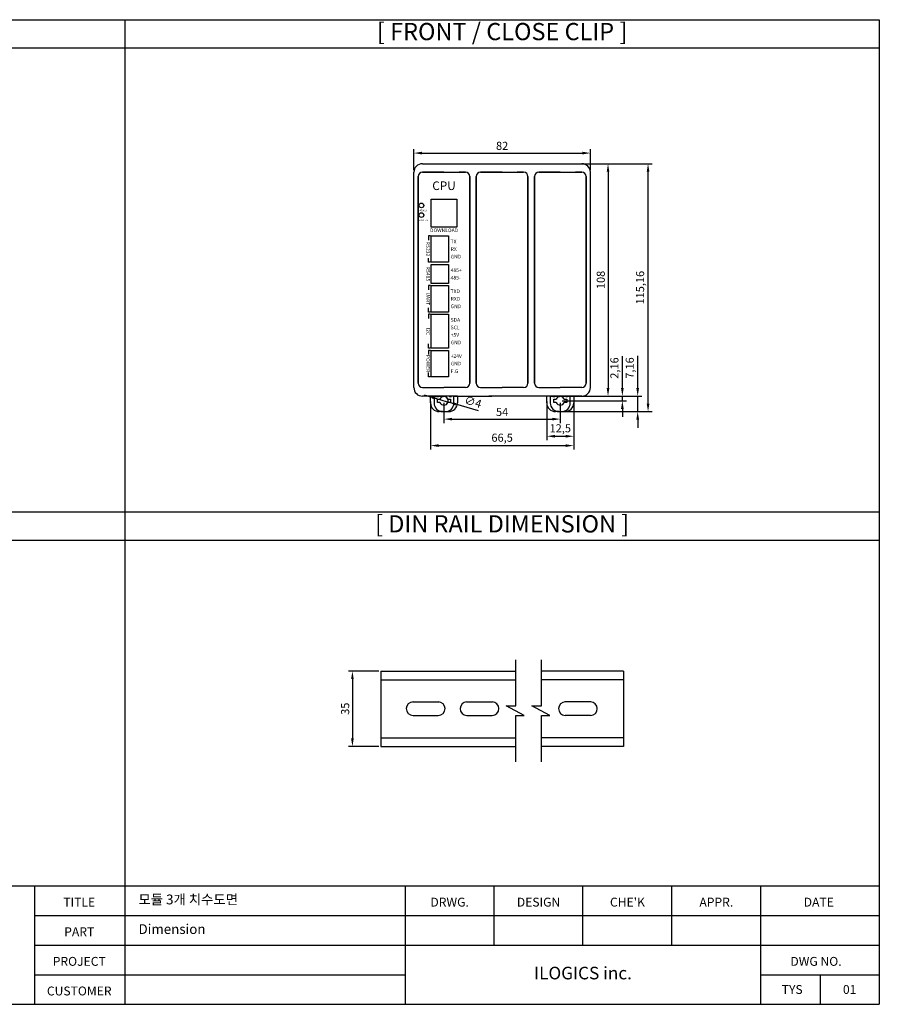
# Model space of a CAD drawing. Units: millimetres. Extents: x 0 to 701, y 0 to 457.
# Drawn here: x 301 to 701, y 0 to 457 of the extents above; entities that cross this region are included whole.
import ezdxf
from ezdxf.enums import TextEntityAlignment as Align

# ---------------------------------------------------------------- set-up
doc = ezdxf.new("R2010")
doc.units = ezdxf.units.MM
doc.linetypes.add('DASHED', pattern=[0.2068, 0.1655, -0.0413])
doc.layers.add('DOT', color=7, linetype='Continuous')
doc.layers.add('외형선(ISO)', color=7, linetype='Continuous', lineweight=50)
doc.layers.add('은선 (ISO)', color=7, linetype='DASHED', lineweight=35)
doc.styles.add('HAN', font='malgun.ttf', dxfattribs={"height": 30})
doc.styles.add('pcb', font='Typo_SsangmunDongB_0.ttf', dxfattribs={"height": 30})
doc.styles.add('ROMANC', font='malgun.ttf', dxfattribs={"height": 30})
doc.styles.add('ROMANS', font='malgun.ttf', dxfattribs={"width": 0.8})
doc.styles.get("Standard").update_dxf_attribs({"font": 'malgun.ttf'})
doc.dimstyles.new('ISO-25', dxfattribs={"dimscale": 1.5, "dimtxt": 2.5, "dimasz": 2.5, "dimexe": 1.25, "dimexo": 0.625, "dimtad": 1, "dimtxsty": 'Standard', "dimcen": 2.5, "dimadec": 0, "dimazin": 0, "dimtfac": 1, "dimtmove": 0, "dimatfit": 3, "dimfxl": 1, "dimarcsym": 0})

# ---------------------------------------------------------------- blocks, each defined once
blk = doc.blocks.new('*D47')
at = {"color": 0, "lineweight": -2}
for p, q in [((468.12, 154.84), (454.01, 154.84)), ((455.88, 151.09), (455.88, 123.59)), ((468.12, 119.84), (454.01, 119.84))]:
    blk.add_line(p, q, dxfattribs=at)
at = {"color": 0}
for points in [[(455.26, 151.09), (456.51, 151.09), (455.88, 154.84)], [(455.26, 123.59), (456.51, 123.59), (455.88, 119.84)]]:
    blk.add_solid(points, dxfattribs=at)
at = {"layer": 'Defpoints', "color": 0}
for p in [(469.06, 154.84), (455.88, 119.84), (469.06, 119.84)]:
    blk.add_point(p, dxfattribs=at)
at = {"color": 0, "insert": (453.01, 137.34), "char_height": 3.75, "attachment_point": 5, "rotation": 90}
blk.add_mtext('35', dxfattribs=at)
blk = doc.blocks.new('*D63')
at = {"color": 0, "lineweight": -2}
for p, q in [((484.4, 387.49), (484.4, 397.37)), ((488.15, 395.49), (562.65, 395.49)), ((566.4, 387.49), (566.4, 397.37))]:
    blk.add_line(p, q, dxfattribs=at)
at = {"color": 0}
for points in [[(488.15, 396.12), (488.15, 394.87), (484.4, 395.49)], [(562.65, 396.12), (562.65, 394.87), (566.4, 395.49)]]:
    blk.add_solid(points, dxfattribs=at)
at = {"layer": 'Defpoints', "color": 0}
for p in [(566.4, 395.49), (484.4, 386.55), (566.4, 386.55)]:
    blk.add_point(p, dxfattribs=at)
at = {"color": 0, "insert": (525.4, 398.37), "char_height": 3.75, "attachment_point": 5}
blk.add_mtext('82', dxfattribs=at)
blk = doc.blocks.new('*D64')
at = {"color": 0, "lineweight": -2}
for p, q in [((563.34, 390.55), (576.45, 390.55)), ((574.57, 386.8), (574.57, 286.3)), ((563.34, 282.55), (576.45, 282.55))]:
    blk.add_line(p, q, dxfattribs=at)
at = {"color": 0}
for points in [[(573.95, 386.8), (575.2, 386.8), (574.57, 390.55)], [(573.95, 286.3), (575.2, 286.3), (574.57, 282.55)]]:
    blk.add_solid(points, dxfattribs=at)
at = {"layer": 'Defpoints', "color": 0}
for p in [(562.4, 390.55), (562.4, 282.55), (574.57, 282.55)]:
    blk.add_point(p, dxfattribs=at)
at = {"color": 0, "insert": (571.69, 336.55), "char_height": 3.75, "attachment_point": 5, "rotation": 90}
blk.add_mtext('108', dxfattribs=at)
blk = doc.blocks.new('*D65')
at = {"color": 0, "lineweight": -2}
for p, q in [((581.22, 286.3), (581.22, 301.18)), ((553.34, 282.55), (583.1, 282.55)), ((553.34, 280.39), (583.1, 280.39)), ((581.22, 280.39), (581.22, 282.55)), ((581.22, 276.64), (581.22, 272.89))]:
    blk.add_line(p, q, dxfattribs=at)
at = {"color": 0}
for points in [[(580.6, 286.3), (581.85, 286.3), (581.22, 282.55)], [(580.6, 276.64), (581.85, 276.64), (581.22, 280.39)]]:
    blk.add_solid(points, dxfattribs=at)
at = {"layer": 'Defpoints', "color": 0}
for p in [(552.4, 282.55), (552.4, 280.39), (581.22, 282.55)]:
    blk.add_point(p, dxfattribs=at)
at = {"color": 0, "insert": (578.02, 295.62), "char_height": 3.75, "attachment_point": 5, "rotation": 90}
blk.add_mtext('2,16', dxfattribs=at)
blk = doc.blocks.new('*D66')
at = {"color": 0, "lineweight": -2}
for p, q in [((588.34, 286.3), (588.34, 301.24)), ((553.34, 282.55), (590.22, 282.55)), ((588.34, 275.39), (588.34, 282.55)), ((553.34, 275.39), (590.22, 275.39)), ((588.34, 271.64), (588.34, 267.89))]:
    blk.add_line(p, q, dxfattribs=at)
at = {"color": 0}
for points in [[(587.72, 286.3), (588.97, 286.3), (588.34, 282.55)], [(587.72, 271.64), (588.97, 271.64), (588.34, 275.39)]]:
    blk.add_solid(points, dxfattribs=at)
at = {"layer": 'Defpoints', "color": 0}
for p in [(552.4, 282.55), (588.34, 282.55), (552.4, 275.39)]:
    blk.add_point(p, dxfattribs=at)
at = {"color": 0, "insert": (585.14, 295.64), "char_height": 3.75, "attachment_point": 5, "rotation": 90}
blk.add_mtext('7,16', dxfattribs=at)
blk = doc.blocks.new('*D67')
at = {"color": 0, "lineweight": -2}
for p, q in [((553.34, 390.55), (595.04, 390.55)), ((593.16, 279.14), (593.16, 386.8)), ((553.34, 275.39), (595.04, 275.39))]:
    blk.add_line(p, q, dxfattribs=at)
at = {"color": 0}
for points in [[(592.54, 386.8), (593.79, 386.8), (593.16, 390.55)], [(592.54, 279.14), (593.79, 279.14), (593.16, 275.39)]]:
    blk.add_solid(points, dxfattribs=at)
at = {"layer": 'Defpoints', "color": 0}
for p in [(552.4, 390.55), (593.16, 390.55), (552.4, 275.39)]:
    blk.add_point(p, dxfattribs=at)
at = {"color": 0, "insert": (589.96, 332.97), "char_height": 3.75, "attachment_point": 5, "rotation": 90}
blk.add_mtext('115,16', dxfattribs=at)
blk = doc.blocks.new('*D68')
at = {"color": 0, "lineweight": -2}
for p, q in [((498.4, 279.46), (498.4, 270.02)), ((552.4, 279.46), (552.4, 270.02)), ((502.15, 271.9), (548.65, 271.9))]:
    blk.add_line(p, q, dxfattribs=at)
at = {"color": 0}
for points in [[(502.15, 272.52), (502.15, 271.27), (498.4, 271.9)], [(548.65, 272.52), (548.65, 271.27), (552.4, 271.9)]]:
    blk.add_solid(points, dxfattribs=at)
at = {"layer": 'Defpoints', "color": 0}
for p in [(498.4, 280.39), (552.4, 280.39), (552.4, 271.9)]:
    blk.add_point(p, dxfattribs=at)
at = {"color": 0, "insert": (525.4, 274.74), "char_height": 3.75, "attachment_point": 5}
blk.add_mtext('54', dxfattribs=at)
blk = doc.blocks.new('*D69')
at = {"color": 0, "lineweight": -2}
for p, q in [((546.15, 280.04), (546.15, 262.05)), ((558.65, 280.04), (558.65, 262.05)), ((549.9, 263.93), (554.9, 263.93))]:
    blk.add_line(p, q, dxfattribs=at)
at = {"color": 0}
for points in [[(549.9, 264.55), (549.9, 263.3), (546.15, 263.93)], [(554.9, 264.55), (554.9, 263.3), (558.65, 263.93)]]:
    blk.add_solid(points, dxfattribs=at)
at = {"layer": 'Defpoints', "color": 0}
for p in [(546.15, 280.97), (558.65, 280.97), (558.65, 263.93)]:
    blk.add_point(p, dxfattribs=at)
at = {"color": 0, "insert": (552.4, 267.13), "char_height": 3.75, "attachment_point": 5}
blk.add_mtext('12,5', dxfattribs=at)
blk = doc.blocks.new('*D71')
at = {"color": 0, "lineweight": -2}
for p, q in [((492.88, 282), (489.28, 283.06)), ((496.48, 280.95), (500.32, 279.83)), ((514.42, 275.71), (503.92, 278.78))]:
    blk.add_line(p, q, dxfattribs=at)
blk.add_arc((498.4, 280.39), 2, 337.9757, 37.4364, dxfattribs=at)
at = {"color": 0}
for points in [[(493.06, 282.6), (492.71, 281.4), (496.48, 280.95)], [(504.09, 279.38), (503.74, 278.18), (500.32, 279.83)]]:
    blk.add_solid(points, dxfattribs=at)
at = {"layer": 'Defpoints', "color": 0}
for p in [(496.48, 280.95), (500.32, 279.83)]:
    blk.add_point(p, dxfattribs=at)
at = {"color": 0, "insert": (511.76, 279.42), "char_height": 3.75, "attachment_point": 5, "rotation": 343.7216}
blk.add_mtext('∅4', dxfattribs=at)
blk = doc.blocks.new('*D73')
at = {"color": 0, "lineweight": -2}
for p, q in [((492.15, 280.04), (492.15, 257.71)), ((558.65, 279.46), (558.65, 257.71)), ((495.9, 259.58), (554.9, 259.58))]:
    blk.add_line(p, q, dxfattribs=at)
at = {"color": 0}
for points in [[(495.9, 260.21), (495.9, 258.96), (492.15, 259.58)], [(554.9, 260.21), (554.9, 258.96), (558.65, 259.58)]]:
    blk.add_solid(points, dxfattribs=at)
at = {"layer": 'Defpoints', "color": 0}
for p in [(492.15, 280.97), (558.65, 280.39), (558.65, 259.58)]:
    blk.add_point(p, dxfattribs=at)
at = {"color": 0, "insert": (525.4, 262.77), "char_height": 3.75, "attachment_point": 5}
blk.add_mtext('66,5', dxfattribs=at)

msp = doc.modelspace()

# ---------------------------------------------------------------- linework, layer by layer
for p, q in [((0, 457.47), (700.534, 457.47)), ((350.267, 457.47), (350.267, 55.037)), ((700.534, 457.47), (700.534, 0)), ((0, 444.37), (700.534, 444.37)), ((0, 444.37), (350.267, 444.37)), ((350.267, 444.37), (350.267, 228.735)), ((488.4, 390.553), (562.4, 390.553)), ((504.65, 282.553), (492.15, 282.553)), ((562.4, 282.553), (519.15, 282.553)), ((558.65, 282.553), (546.15, 282.553)), ((700.534, 228.735), (0, 228.735)), ((0, 215.635), (700.534, 215.635)), ((531.799, 138.64), (531.799, 160.084)), ((543.674, 138.64), (543.674, 160.084)), ((469.056, 154.836), (531.799, 154.836)), ((469.056, 154.836), (469.056, 119.836)), ((581.745, 154.836), (543.699, 154.836)), ((581.745, 154.836), (581.745, 119.836)), ((469.056, 150.833), (531.799, 150.833)), ((581.745, 150.833), (543.699, 150.833)), ((483.854, 140.486), (495.946, 140.486)), ((508.854, 140.486), (520.946, 140.486)), ((535.603, 134.238), (527.255, 138.64)), ((527.255, 138.64), (531.824, 138.64)), ((547.478, 134.238), (539.13, 138.64)), ((539.13, 138.64), (543.699, 138.64)), ((566.644, 140.486), (554.552, 140.486)), ((484.03, 134.195), (495.77, 134.195)), ((509.03, 134.195), (520.77, 134.195)), ((531.799, 112.653), (531.799, 134.238)), ((531.824, 134.238), (535.603, 134.238)), ((543.674, 112.653), (543.674, 134.238)), ((543.699, 134.238), (547.478, 134.238)), ((566.467, 134.195), (554.728, 134.195)), ((469.056, 123.783), (531.799, 123.783)), ((581.745, 123.783), (543.699, 123.783)), ((469.056, 119.836), (531.799, 119.836)), ((581.745, 119.836), (543.699, 119.836)), ((350.267, 55.037), (350.267, 0)), ((480.386, 55.037), (480.386, 0)), ((308.396, 27.518), (700.534, 27.518)), ((673.015, 13.759), (673.015, 0))]:
    msp.add_line(p, q)
at = {"linetype": 'ByBlock', "lineweight": -3}
for p, q in [((484.4, 286.553), (484.4, 386.553)), ((486.4, 384.553), (486.4, 288.553)), ((486.4, 288.553), (486.4, 384.553)), ((510.4, 288.553), (510.4, 384.553)), ((510.4, 384.553), (510.4, 288.553)), ((513.4, 384.553), (513.4, 288.553)), ((513.4, 288.553), (513.4, 384.553)), ((537.4, 288.553), (537.4, 384.553)), ((537.4, 384.553), (537.4, 288.553)), ((540.4, 384.553), (540.4, 288.553)), ((540.4, 288.553), (540.4, 384.553)), ((564.4, 288.553), (564.4, 384.553)), ((564.4, 384.553), (564.4, 288.553)), ((566.4, 286.553), (566.4, 386.553)), ((492.2, 357.038), (491.2, 357.038)), ((491.2, 357.038), (491.2, 355.038)), ((491.2, 344.738), (491.2, 346.738)), ((492.2, 344.738), (491.2, 344.738)), ((492.2, 333.938), (491.2, 333.938)), ((491.2, 333.938), (491.2, 331.938)), ((491.2, 321.638), (491.2, 323.638)), ((492.2, 321.638), (491.2, 321.638)), ((492.2, 320.638), (491.2, 320.638)), ((491.2, 320.638), (491.2, 318.638)), ((491.2, 304.838), (491.2, 306.838)), ((492.2, 304.838), (491.2, 304.838)), ((492.2, 303.838), (491.2, 303.838)), ((491.2, 303.838), (491.2, 301.838)), ((491.2, 291.538), (491.2, 293.538)), ((492.2, 291.538), (491.2, 291.538))]:
    msp.add_line(p, q, dxfattribs=at)
at = {"lineweight": -3}
for p, q in [((504.65, 282.553), (492.15, 282.553)), ((558.65, 282.553), (546.15, 282.553))]:
    msp.add_line(p, q, dxfattribs=at)
at = {"color": 7}
for p, q in [((0, 55.037), (700.534, 55.037)), ((308.396, 0), (308.396, 55.037)), ((521.664, 27.518), (521.664, 55.037)), ((562.942, 27.518), (562.942, 55.037)), ((604.219, 27.518), (604.219, 55.037)), ((645.497, 0), (645.497, 55.037)), ((308.396, 41.278), (700.534, 41.278)), ((293.142, 0), (700.534, 0))]:
    msp.add_line(p, q, dxfattribs=at)
at = {"linetype": 'ByBlock', "lineweight": -3}
for points in [[(488.4, 386.553), (508.4, 386.553)], [(515.4, 386.553), (535.4, 386.553)], [(542.4, 386.553), (562.4, 386.553)]]:
    msp.add_lwpolyline(points, dxfattribs=at)
for points in [[(504.4, 361.038), (492.5, 361.038), (492.5, 374.078), (504.4, 374.078)], [(492.5, 357.038), (500.5, 357.038), (500.5, 344.738), (492.5, 344.738)], [(492.5, 343.738), (500.5, 343.738), (500.5, 334.938), (492.5, 334.938)], [(492.5, 333.938), (500.5, 333.938), (500.5, 321.638), (492.5, 321.638)], [(492.5, 320.638), (500.5, 320.638), (500.5, 304.838), (492.5, 304.838)], [(492.5, 303.838), (500.5, 303.838), (500.5, 291.538), (492.5, 291.538)]]:
    msp.add_lwpolyline(points, close=True, dxfattribs=at)
for centre in [(487.9, 371.178), (487.9, 366.678)]:
    msp.add_circle(centre, 1.1, dxfattribs=at)
for centre, start, end in [((484.049, 137.343), 89.66995, 269.66995), ((495.752, 137.343), 270.33005, 90.33005), ((509.049, 137.343), 89.66995, 269.66995), ((520.752, 137.343), 270.33005, 90.33005), ((554.746, 137.343), 89.66995, 269.66995), ((566.449, 137.343), 270.33005, 90.33005)]:
    msp.add_arc(centre, 3.148, start, end)
at = {"layer": 'DOT', "color": 7}
for p, q in [((308.396, 13.759), (480.386, 13.759)), ((645.497, 13.759), (700.534, 13.759))]:
    msp.add_line(p, q, dxfattribs=at)
at = {"layer": '외형선(ISO)', "linetype": 'ByBlock', "lineweight": -3}
for p, q in [((493.65, 282.553), (488.4, 282.553)), ((493.65, 282.553), (498.4, 282.553)), ((493.65, 282.553), (498.4, 282.553)), ((503.15, 282.553), (498.4, 282.553)), ((503.15, 282.553), (520.65, 282.553)), ((552.4, 282.553), (547.65, 282.553)), ((547.65, 282.553), (552.4, 282.553)), ((547.65, 282.553), (552.4, 282.553)), ((557.15, 282.553), (552.4, 282.553)), ((557.15, 282.553), (552.4, 282.553))]:
    msp.add_line(p, q, dxfattribs=at)
at = {"layer": '외형선(ISO)', "lineweight": -3}
for p, q in [((492.15, 279.393), (492.15, 282.553)), ((493.775, 282.553), (493.775, 279.393)), ((495.4, 281.143), (496.546, 281.143)), ((495.4, 279.643), (495.4, 281.143)), ((496.546, 279.643), (495.4, 279.643)), ((500.254, 281.143), (501.4, 281.143)), ((501.4, 279.643), (500.254, 279.643)), ((501.4, 281.143), (501.4, 279.643)), ((503.025, 279.393), (503.025, 282.553)), ((504.65, 282.553), (504.65, 279.393)), ((546.15, 279.393), (546.15, 282.553)), ((547.775, 282.553), (547.775, 279.393)), ((549.4, 281.143), (550.546, 281.143)), ((549.4, 279.643), (549.4, 281.143)), ((550.546, 279.643), (549.4, 279.643)), ((554.254, 281.143), (555.4, 281.143)), ((555.4, 279.643), (554.254, 279.643)), ((555.4, 281.143), (555.4, 279.643)), ((557.025, 279.393), (557.025, 282.553)), ((558.65, 282.553), (558.65, 279.393)), ((497.775, 275.393), (496.15, 275.393)), ((497.775, 275.393), (499.025, 275.393)), ((499.025, 275.393), (500.65, 275.393)), ((551.775, 275.393), (550.15, 275.393)), ((551.775, 275.393), (553.025, 275.393)), ((553.025, 275.393), (554.65, 275.393))]:
    msp.add_line(p, q, dxfattribs=at)
at = {"layer": '외형선(ISO)', "linetype": 'ByBlock', "lineweight": -3}
for centre, start, end in [((488.4, 386.553), 90, 180), ((562.4, 386.553), 0, 90), ((488.4, 286.553), 180, 270), ((562.4, 286.553), 270, 0)]:
    msp.add_arc(centre, 4, start, end, dxfattribs=at)
at = {"layer": '외형선(ISO)', "lineweight": -3}
for centre, radius, start, end in [((496.15, 279.393), 4, 180, 270), ((497.775, 279.393), 4, 180, 270), ((498.4, 280.393), 2, 22.02431, 157.97569), ((498.4, 280.393), 2, 202.02431, 337.97569), ((499.025, 279.393), 4, 270, 0), ((500.65, 279.393), 4, 270, 0), ((550.15, 279.393), 4, 180, 270), ((551.775, 279.393), 4, 180, 270), ((552.4, 280.393), 2, 22.02431, 157.97569), ((552.4, 280.393), 2, 202.02431, 337.97569), ((553.025, 279.393), 4, 270, 0), ((554.65, 279.393), 4, 270, 0)]:
    msp.add_arc(centre, radius, start, end, dxfattribs=at)
at = {"layer": '은선 (ISO)', "linetype": 'ByBlock', "lineweight": -3}
for p, q in [((498.4, 386.553), (488.4, 386.553)), ((498.4, 386.553), (505.4, 386.553)), ((508.4, 386.553), (505.4, 386.553)), ((525.4, 386.553), (515.4, 386.553)), ((535.4, 386.553), (532.4, 386.553)), ((552.4, 386.553), (542.4, 386.553)), ((562.4, 386.553), (559.4, 386.553)), ((488.4, 286.553), (498.4, 286.553)), ((505.4, 286.553), (498.4, 286.553)), ((508.4, 286.553), (505.4, 286.553)), ((515.4, 286.553), (525.4, 286.553)), ((532.4, 286.553), (525.4, 286.553)), ((535.4, 286.553), (532.4, 286.553)), ((542.4, 286.553), (552.4, 286.553)), ((559.4, 286.553), (552.4, 286.553)), ((562.4, 286.553), (559.4, 286.553))]:
    msp.add_line(p, q, dxfattribs=at)
at = {"layer": '은선 (ISO)', "lineweight": -3, "ltscale": 26.233076}
for p, q in [((494.975, 282.553), (494.975, 282.343)), ((501.825, 282.343), (501.825, 282.553)), ((548.975, 282.553), (548.975, 282.343)), ((555.825, 282.343), (555.825, 282.553))]:
    msp.add_line(p, q, dxfattribs=at)
at = {"layer": '은선 (ISO)', "lineweight": -3, "ltscale": 6.760414}
for p, q in [((494.975, 282.343), (495.863, 282.343)), ((500.937, 282.343), (501.825, 282.343)), ((548.975, 282.343), (549.863, 282.343)), ((554.937, 282.343), (555.825, 282.343))]:
    msp.add_line(p, q, dxfattribs=at)
at = {"layer": '은선 (ISO)', "lineweight": -3, "ltscale": 3.807451}
for p, q in [((500.74, 282.553), (500.74, 282.575)), ((554.74, 282.553), (554.74, 282.575))]:
    msp.add_line(p, q, dxfattribs=at)
at = {"layer": '은선 (ISO)', "linetype": 'ByBlock', "lineweight": -3}
for centre, start, end in [((488.4, 384.553), 90, 180), ((508.4, 384.553), 0, 90), ((515.4, 384.553), 90, 180), ((535.4, 384.553), 0, 90), ((542.4, 384.553), 90, 180), ((562.4, 384.553), 0, 90), ((488.4, 288.553), 180, 270), ((508.4, 288.553), 270, 0), ((515.4, 288.553), 180, 270), ((535.4, 288.553), 270, 0), ((542.4, 288.553), 180, 270), ((562.4, 288.553), 270, 0)]:
    msp.add_arc(centre, 2, start, end, dxfattribs=at)
at = {"layer": '은선 (ISO)', "lineweight": -3, "ltscale": 28.333439}
for centre, start, end in [((498.4, 280.393), 137.54585, 142.45567), ((498.4, 280.393), 37.54433, 43.00871), ((552.4, 280.393), 137.54585, 142.45567), ((552.4, 280.393), 37.54433, 43.00871)]:
    msp.add_arc(centre, 3.2, start, end, dxfattribs=at)

# ---------------------------------------------------------------- texts
at = {"linetype": 'ByBlock', "lineweight": -3, "style": 'pcb'}
for s, p in [('POWER', (486.8, 368.428)), ('STATUS', (486.8, 363.928))]:
    msp.add_text(s, height=0.8, dxfattribs=at).set_placement(p)
msp.add_text('DOWNLOAD', height=1.7, dxfattribs=at).set_placement((498.45, 359.606), align=Align.MIDDLE_CENTER)
for s, p in [('RS232', (491, 350.888)), ('RS485', (491, 339.338)), ('UART', (491, 327.788)), ('I2C', (491, 312.67)), ('POWER', (491, 297.688))]:
    msp.add_text(s, height=1.7, rotation=270, dxfattribs=at).set_placement(p, align=Align.MIDDLE_CENTER)
for s, p in [('TX', (501.5, 354.388)), ('GND', (501.5, 347.388)), ('RX', (501.5, 350.888)), ('485+', (501.5, 341.088)), ('485-', (501.5, 337.588)), ('TXD', (501.5, 331.288)), ('GND', (501.5, 324.288)), ('RXD', (501.5, 327.788)), ('SDA', (501.5, 317.988)), ('+5V', (501.5, 310.988)), ('SCL', (501.5, 314.488)), ('GND', (501.5, 307.488)), ('+24V', (501.5, 301.188)), ('GND', (501.5, 297.688)), ('F.G', (501.5, 294.188))]:
    msp.add_text(s, height=1.7, dxfattribs=at).set_placement(p, align=Align.MIDDLE_LEFT)
msp.add_text('모듈 3개 치수도면', height=4.55).set_placement((356.554, 46.437))
at = {"color": 7, "style": 'ROMANC'}
for s, p in [('TITLE', (329.035, 45.405)), ('DRWG.', (501.025, 45.405)), ('DESIGN', (542.303, 45.405)), ("CHE'K", (583.58, 45.405)), ('APPR.', (624.858, 45.405)), ('PART', (329.035, 31.646)), ('PROJECT', (329.035, 17.887)), ('CUSTOMER', (329.035, 4.128))]:
    msp.add_text(s, height=4.1278, dxfattribs=at).set_placement(p, align=Align.CENTER)
at = {"color": 7}
for s, style, p in [('DATE', 'ROMANC', (665.448, 45.405)), ('DWG NO.', 'ROMANC', (659.256, 17.887)), ('TYS', 'ROMANS', (655.235, 4.816))]:
    msp.add_text(s, height=4.1278, dxfattribs=dict(at, style=style)).set_placement(p)
at = {"style": 'ROMANC'}
msp.add_text('Dimension', height=4.55, dxfattribs=at).set_placement((356.554, 32.678))
at = {"color": 0, "linetype": 'Continuous', "ltscale": 10, "style": 'HAN'}
msp.add_text('ILOGICS inc.', height=5.85, dxfattribs=at).set_placement((562.942, 13.759), align=Align.MIDDLE)
at = {"color": 7, "style": 'ROMANS'}
msp.add_text('01', height=4.1278, dxfattribs=at).set_placement((686.774, 6.88), align=Align.MIDDLE_CENTER)
at = {"char_height": 8, "attachment_point": 5}
for s, insert in [('[ FRONT / CLOSE CLIP ]', (525.4, 450.92)), ('[ DIN RAIL DIMENSION ]', (525.4, 222.185))]:
    msp.add_mtext(s, dxfattribs=dict(at, insert=insert))
at = {"linetype": 'ByBlock', "lineweight": -3, "insert": (498.4, 380.328), "char_height": 4, "attachment_point": 5, "style": 'pcb'}
msp.add_mtext('{\\fMoeumT R|b0|i0|c129|p18;CPU}', dxfattribs=at)

# ---------------------------------------------------------------- dimensions: what is measured, and where the dimension line sits
for base, p1, p2, picture, middle in [((566.4, 395.492), (484.4, 386.553), (566.4, 386.553), '*D63', (525.4, 398.367)), ((558.65, 259.584), (492.15, 280.973), (558.65, 280.393), '*D73', (525.4, 262.773)), ((552.4, 271.897), (498.4, 280.393), (552.4, 280.393), '*D68', (525.4, 274.741)), ((558.65, 263.929), (546.15, 280.973), (558.65, 280.973), '*D69', (552.4, 267.129))]:
    dim = msp.add_linear_dim(base=base, p1=p1, p2=p2, dimstyle='ISO-25')
    dim.commit()
    dim.dimension.update_dxf_attribs({"geometry": picture, "text_midpoint": middle})
for base, p1, p2, picture, middle in [((593.164, 390.553), (552.4, 275.393), (552.4, 390.553), '*D67', (589.964, 332.973)), ((574.573, 282.553), (562.4, 390.553), (562.4, 282.553), '*D64', (571.688, 336.553)), ((588.341, 282.553), (552.4, 275.393), (552.4, 282.553), '*D66', (585.142, 295.644)), ((581.22, 282.553), (552.4, 280.393), (552.4, 282.553), '*D65', (578.021, 295.618)), ((455.885, 119.836), (469.056, 154.836), (469.056, 119.836), '*D47', (453.01, 137.336))]:
    dim = msp.add_linear_dim(base=base, p1=p1, p2=p2, angle=90, dimstyle='ISO-25')
    dim.commit()
    dim.dimension.update_dxf_attribs({"geometry": picture, "text_midpoint": middle})
dim = msp.add_diameter_dim_2p(p1=(496.48, 280.953), p2=(500.32, 279.832), dimstyle='ISO-25')
dim.commit()
dim.dimension.update_dxf_attribs({"geometry": '*D71', "text_midpoint": (511.76, 279.421)})

doc.saveas('drawing.dxf')
